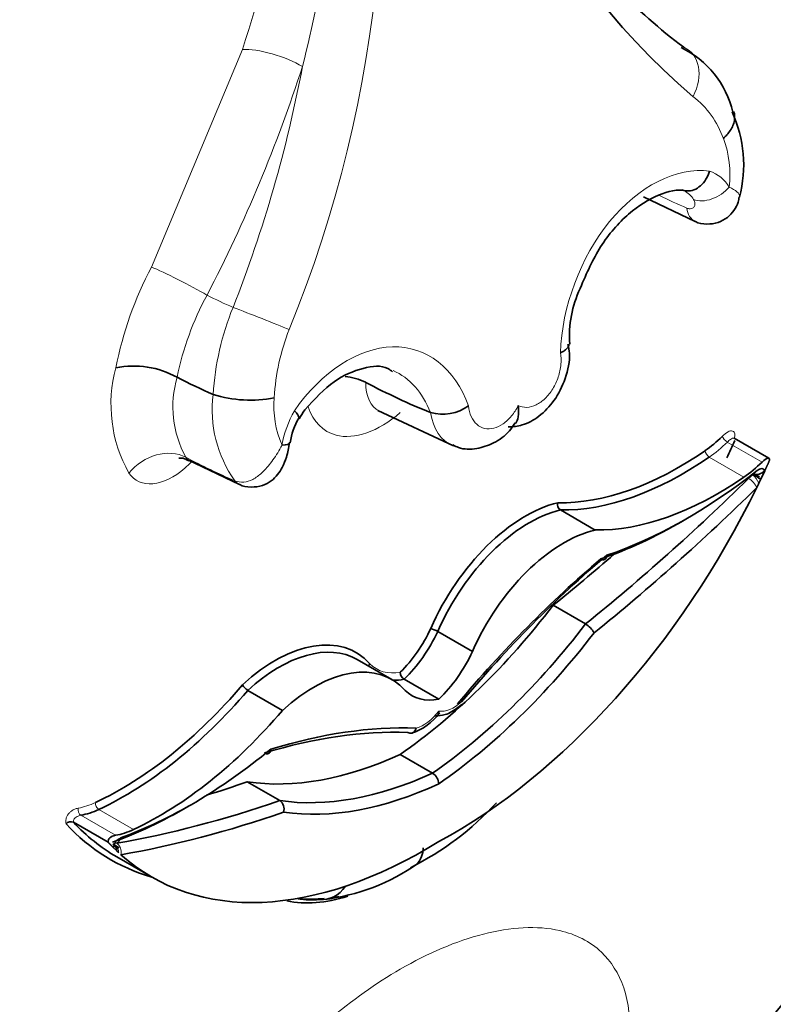
# Model space of a CAD drawing. Units: millimetres. Extents: x 0 to 1478, y 0 to 1758.
# Drawn here: x 1108 to 1111, y 420 to 423 of the extents above; entities that cross this region are included whole.
import ezdxf
from ezdxf import colors
from ezdxf.entities.mleader import LeaderData, LeaderLine
from ezdxf.math import Vec2, Vec3

# ---------------------------------------------------------------- set-up
doc = ezdxf.new("R2010")
doc.units = ezdxf.units.MM
doc.layers.add('DV6_Défaut', color=7, linetype='Continuous')
doc.layers.add('Défaut', color=7, linetype='Continuous')

# ---------------------------------------------------------------- blocks, each defined once
blk = doc.blocks.new('_DOT')
at = {"color": 0}
blk.add_line((0, 0), (-1, 0), dxfattribs=at)
at = {"color": 0, "const_width": 0.333}
blk.add_lwpolyline([(-0.1665, 0, 1), (0.1665, 0, 1)], format="xyb", close=True, dxfattribs=at)
blk = doc.blocks.new('SE5')
at = {"layer": 'DV6_Défaut', "color": 7, "linetype": 'Continuous', "lineweight": 18}
for p, q in [((1108.6834, 422.5508), (1108.9694, 423.2347)), ((1110.6023, 421.9374), (1110.4932, 422.0004)), ((1110.5456, 421.8903), (1110.4365, 421.9533)), ((1110.5599, 421.886), (1110.5737, 421.8974)), ((1110.5739, 421.8973), (1110.5711, 421.899)), ((1108.6274, 420.7829), (1108.5183, 420.8458)), ((1108.5707, 420.7644), (1108.4616, 420.8274)), ((1108.5648, 420.7371), (1108.5742, 420.7396))]:
    blk.add_line(p, q, dxfattribs=at)
at = {"layer": 'DV6_Défaut', "color": 7, "linetype": 'Continuous', "lineweight": 35}
for p, q in [((1110.2303, 422.7718), (1110.3923, 422.6942)), ((1108.764, 422.2043), (1108.7639, 422.2043)), ((1109.356, 422.1885), (1109.3569, 422.188)), ((1108.8773, 422.1504), (1108.8772, 422.1505)), ((1109.395, 422.0995), (1109.6322, 421.9885)), ((1109.5605, 422.0931), (1109.5601, 422.0932)), ((1110.6239, 421.9497), (1110.5148, 422.0127)), ((1108.7982, 421.945), (1108.9602, 421.8674)), ((1110.5946, 421.8909), (1110.5751, 421.9021)), ((1110.611, 421.9104), (1110.5984, 421.8836)), ((1110.5984, 421.8836), (1110.5926, 421.8715)), ((1110.0775, 421.7241), (1109.9685, 421.7871)), ((1110.0477, 421.4287), (1109.9459, 421.4875)), ((1109.6921, 421.3419), (1109.583, 421.4048)), ((1109.4391, 421.2542), (1109.33, 421.3171)), ((1109.5865, 421.1921), (1109.4774, 421.2551)), ((1109.0954, 421.1571), (1108.9864, 421.2201)), ((1109.5671, 420.9598), (1109.4653, 421.0186)), ((1109.0865, 420.8738), (1108.9847, 420.9325)), ((1108.5474, 420.7425), (1108.4384, 420.8055)), ((1108.5747, 420.7151), (1108.562, 420.7274)), ((1108.5679, 420.7336), (1108.5824, 420.7252)), ((1108.5747, 420.6965), (1108.6838, 420.6336))]:
    blk.add_line(p, q, dxfattribs=at)
for centre, radius, start, end in [((1111.8401, 424.7884), 2.2386, 179.1184, 229.4699), ((1111.2687, 424.4755), 1.5346, 212.4493, 233.5204), ((1110.2162, 422.969), 0.3021, 13.2113, 64.0748), ((1110.1483, 422.8721), 0.3963, 345.1742, 24.8045), ((1110.3402, 422.3358), 0.3429, 154.4958, 184.5711), ((1108.6269, 421.9564), 0.2832, 61.0791, 101.2383), ((1109.2742, 422.0208), 0.1865, 63.9952, 84.5745), ((1108.9932, 422.5121), 0.3798, 252.2226, 281.5852), ((1109.5974, 422.2324), 0.1441, 255.1636, 304.7892), ((1109.3218, 421.9718), 0.2039, 149.3153, 172.5176), ((1109.6977, 421.7616), 0.6318, 147.4618, 150.4388), ((1107.9535, 423.1424), 2.9292, 333.9794, 334.285), ((1109.9802, 421.8036), 0.0203, 162.4255, 234.5741), ((1110.0106, 421.3668), 0.0722, 27.8839, 59.0451), ((1109.5393, 421.3343), 0.0829, 58.1863, 74.7679), ((1109.4926, 421.2778), 0.0274, 182.0263, 236.1937), ((1109.0097, 421.2591), 0.0454, 208.3319, 239.091), ((1109.4473, 421.2525), 0.1753, 287.6127, 323.9068), ((1109.5439, 420.924), 0.0426, 2.802, 57.0284), ((1109.0673, 420.8471), 0.0328, 342.3837, 54.2598), ((1109.0836, 421.491), 0.9259, 296.5421, 317.6239), ((1108.4303, 420.7877), 0.0195, 65.5821, 140.9103), ((1108.5477, 420.7153), 0.027, 359.5367, 57.2966), ((1108.9891, 421.1531), 0.603, 226.5869, 227.3315), ((1109.1507, 421.1973), 0.6391, 276.6718, 305.3355), ((1109.1842, 420.8381), 0.2767, 261.7866, 275.5287)]:
    blk.add_arc(centre, radius, start, end, dxfattribs=at)
at = {"layer": 'DV6_Défaut', "color": 7, "linetype": 'Continuous', "lineweight": 18}
for centre, radius, start, end in [((1105.4113, 423.8658), 4.0015, 337.8064, 11.5497), ((1104.7022, 424.6195), 4.6823, 332.5698, 342.11), ((1105.0231, 423.962), 4.2081, 338.5589, 349.3063), ((1110.2137, 422.8623), 0.2826, 19.0994, 52.6081), ((1110.1805, 422.8417), 0.3209, 352.9183, 20.6406), ((1110.4006, 422.7448), 0.1138, 30.2441, 71.058), ((1110.3242, 422.7253), 0.0733, 30.7194, 62.9365), ((1109.7144, 422.0092), 1.1647, 152.2872, 168.8597), ((1109.6951, 422.0111), 0.951, 151.6622, 168.2794), ((1109.75, 422.0939), 0.8747, 157.8459, 176.2944), ((1109.7467, 422.1042), 0.6781, 158.3595, 176.9702), ((1108.9961, 422.1186), 0.4399, 164.7561, 209.3369), ((1109.0813, 422.1114), 0.3305, 163.6895, 208.7225), ((1109.2605, 422.1024), 0.3862, 172.8522, 215.3361), ((1109.3726, 422.1127), 0.3043, 174.8419, 203.5942), ((1109.4269, 421.9318), 0.3384, 150.3508, 169.9499)]:
    blk.add_arc(centre, radius, start, end, dxfattribs=at)
for centre, major_axis, ratio, start_param, end_param in [((1109.0663, 423.1788), (0.1305, -0.042), 0.285796, 0.886588, 2.494989), ((1110.2899, 423.1226), (-0.0806, -0.1109), 0.730951, 1.77074, 3.303312), ((1110.4393, 422.8245), (0.0729, 0.045), 0.659842, 3.602111, 5.185592), ((1110.1208, 425.1338), (1.3925, -2.4119), 0.57735, -0.704302, -0.660604), ((1110.4263, 422.7729), (0.034, 0.0786), 0.644723, 2.311085, 3.13978), ((1108.7803, 422.4948), (0.1217, -0.063), 0.064929, 0.912432, 2.524617), ((1108.7571, 424.3465), (1.1203, -1.9404), 0.57735, -0.721639, -0.669745), ((1109.0209, 422.3899), (-0.1276, 0.0501), 0.018161, 3.874381, 5.406954), ((1110.4893, 422.0113), (0.012, -0.0122), 0.355699, 3.807472, 5.378268), ((1110.4132, 422.2201), (-0.1724, -0.2987), 0.57735, 0.881313, 1.120046), ((1108.7096, 421.8471), (0.1125, 0.0783), 0.78804, 0.378058, 1.925268), ((1108.6967, 424.3117), (1.4128, -2.447), 0.57735, -0.738007, -0.660604), ((1110.4353, 421.9665), (0.0097, -0.0141), 0.519405, 3.88342, 5.454216), ((1110.5802, 421.8801), (0.0157, -0.0225), 0.221678, 1.028605, 2.292396), ((1108.9942, 421.9461), (0.034, 0.0786), 0.644723, 2.806603, 3.138808), ((1110.5664, 421.8686), (0.0192, -0.0196), 0.353625, 0.665219, 2.236015), ((1109.5309, 421.532), (0.1409, 0.2441), 0.57735, 2.983565, 3.591723), ((1109.6347, 421.2762), (-0.0668, -0.1158), 0.57735, 0.250022, 1.029674), ((1109.5383, 421.2205), (-0.0668, -0.1158), 0.57735, 0.541122, 1.320775), ((1108.4656, 420.8429), (-0.003, 0.0169), 0.734945, 1.018631, 2.589427), ((1108.5296, 421.1466), (-0.1639, -0.2838), 0.57735, 0.45075, 0.689483), ((1108.5195, 420.8604), (-0.0072, 0.0155), 0.629988, 0.838182, 2.408979), ((1108.582, 420.7293), (-0.0154, -0.0266), 0.57735, 3.742261, 5.098922), ((1108.5666, 420.7674), (-0.0093, 0.0258), 0.673575, 2.804111, 4.038072), ((1108.5567, 420.7118), (-0.0099, 0.0256), 0.842174, 4.318425, 5.284946), ((1108.5678, 420.7147), (-0.0047, 0.027), 0.735946, 4.162832, 5.733628)]:
    blk.add_ellipse(centre, major_axis=major_axis, ratio=ratio, start_param=start_param, end_param=end_param, dxfattribs=at)
at = {"layer": 'DV6_Défaut', "color": 7, "linetype": 'Continuous', "lineweight": 35}
for centre, major_axis, ratio, start_param, end_param in [((1108.6657, 424.2937), (1.2467, -2.1594), 0.57735, -0.729607, -0.665167), ((1109.2601, 424.6369), (1.467, -2.541), 0.57735, -0.738714, -0.640269), ((1110.401, 422.2271), (-0.1639, -0.2838), 0.57735, 0.881313, 1.120046), ((1109.0341, 422.0132), (-0.0844, 0.0148), 0.198962, 2.390443, 3.161833), ((1109.5213, 422.2347), (-0.8588, -1.4875), 0.57735, -4.572867, -4.537471), ((1110.3435, 422.8841), (-0.5885, -1.0194), 0.57735, 0.307694, 0.881313), ((1110.3556, 422.8772), (-0.5971, -1.0342), 0.57735, 0.309074, 0.881313), ((1110.5949, 421.91), (-0.0293, -0.0395), 0.249564, 2.688849, 4.145063), ((1110.5222, 422.1571), (-0.1724, -0.2987), 0.57735, 0.881313, 1.120046), ((1110.4647, 422.8142), (-0.5971, -1.0342), 0.57735, 0.309074, 0.881313), ((1110.3639, 423.1611), (-0.8587, -1.4874), 0.57735, 0.578531, 0.970128), ((1110.5929, 421.9191), (0.0237, 0.0138), 0.664142, 3.5637, 5.134496), ((1110.5876, 421.8959), (-0.0242, 0.0175), 0.144102, 1.133888, 2.13248), ((1110.591, 421.8891), (-0.0154, -0.0266), 0.57735, 2.755059, 4.11172), ((1109.3179, 425.2562), (-2.6525, -4.5943), 0.57735, 0.981197, 1.122867), ((1109.6304, 422.1717), (0.8588, 1.4875), 0.57735, 3.890832, 4.832301), ((1109.3373, 425.245), (-2.6662, -4.6181), 0.57735, 0.982147, 1.122867), ((1109.8586, 421.3524), (-0.2544, -0.4407), 0.57735, 3.638627, 4.900254), ((1109.8707, 421.3454), (0.2459, 0.4258), 0.57735, 0.500303, 1.759701), ((1110.3445, 423.1723), (-0.8724, -1.5111), 0.57735, 0.582035, 0.793479), ((1109.9797, 421.2824), (-0.2459, -0.4258), 0.57735, 3.641896, 4.901293), ((1110.5462, 419.758), (1.3432, 2.3265), 0.57735, 1.014705, 1.272228), ((1109.2161, 425.3149), (-2.6525, -4.5943), 0.57735, 0.981197, 1.033732), ((1110.5269, 419.7692), (1.3295, 2.3028), 0.57735, 1.016975, 1.273422), ((1109.3517, 422.2334), (-0.7882, -1.3651), 0.57735, 0.88746, 1.347623), ((1109.4535, 422.1746), (-0.7882, -1.3651), 0.57735, 0.88746, 1.347623), ((1109.0721, 420.8983), (-0.2544, -0.4407), 0.57735, 2.953728, 4.215355), ((1109.3997, 421.4563), (-0.1409, -0.2441), 0.57735, 1.120666, 1.728824), ((1109.4119, 421.4493), (0.1495, 0.2589), 0.57735, 4.242358, 4.870418), ((1109.4729, 422.1634), (-0.8019, -1.3889), 0.57735, 0.885709, 1.344446), ((1109.0842, 420.8913), (-0.2459, -0.4258), 0.57735, 3.141593, 4.212086), ((1109.5209, 421.3863), (-0.1495, -0.2589), 0.57735, 1.100765, 1.728825), ((1109.1932, 420.8283), (-0.2459, -0.4258), 0.57735, 2.952688, 4.212086), ((1109.3817, 421.2968), (0.0122, 0.012), 0.806321, 1.789803, 2.294494), ((1109.543, 421.525), (0.1495, 0.2589), 0.57735, 3.43094, 3.611624), ((1108.5871, 421.8701), (-0.5885, -1.0194), 0.57735, 0.689483, 1.263102), ((1108.5992, 421.8631), (-0.5971, -1.0342), 0.57735, 0.689483, 1.261723), ((1109.6521, 421.4621), (0.1495, 0.2589), 0.57735, 2.983564, 3.611624), ((1108.7083, 421.8001), (-0.5971, -1.0342), 0.57735, 0.689483, 1.261723), ((1108.6073, 418.6609), (1.3295, 2.3028), 0.57735, 0.297374, 0.553822), ((1108.6267, 418.6497), (1.3432, 2.3265), 0.57735, 0.298568, 0.556092), ((1108.8091, 422.2635), (-0.8587, -1.4874), 0.57735, 0.600669, 0.992266), ((1109.5789, 422.3645), (-0.7882, -1.3651), 0.57735, 0.223173, 0.683337), ((1109.7145, 425.6027), (-2.6525, -4.5943), 0.57735, 0.554571, 0.589599), ((1109.6807, 422.3058), (-0.7882, -1.3651), 0.57735, 0.223173, 0.683337), ((1109.7, 422.2946), (-0.8019, -1.3889), 0.57735, 0.22635, 0.685087), ((1109.8163, 425.5439), (-2.6525, -4.5943), 0.57735, 0.447929, 0.589599), ((1108.5417, 421.1396), (-0.1724, -0.2987), 0.57735, 0.45075, 0.689483), ((1108.7897, 422.2746), (-0.8724, -1.5111), 0.57735, 0.599212, 0.793219), ((1109.8357, 425.5327), (-2.6662, -4.6181), 0.57735, 0.447929, 0.58865), ((1109.4214, 422.191), (0.8674, 1.5023), 0.57735, 2.964972, 3.282266), ((1109.4335, 422.184), (0.8588, 1.4875), 0.57735, 2.966674, 3.141593), ((1108.6508, 421.0766), (-0.1724, -0.2987), 0.57735, 0.45075, 0.689483), ((1108.5781, 420.7456), (0.0309, 0.001), 0.63101, 1.793345, 3.249559), ((1109.5426, 422.121), (0.8588, 1.4875), 0.57735, 3.02168, 3.963149), ((1108.5444, 420.7364), (-0.025, 0.0056), 0.286723, 2.412245, 3.983041), ((1109.2153, 420.6992), (-0.0097, 0.1367), 0.760629, 3.006541, 3.896279), ((1109.4222, 421.2716), (0.3943, 0.6829), 0.57735, 3.329753, 3.70694), ((1109.4303, 421.2669), (-0.3862, -0.6689), 0.57735, 0.42934, 0.491918), ((1109.4781, 422.0704), (-1.7588, -3.0463), 0.57735, 1.056496, 1.394609)]:
    blk.add_ellipse(centre, major_axis=major_axis, ratio=ratio, start_param=start_param, end_param=end_param, dxfattribs=at)
at = {"layer": 'DV6_Défaut', "color": 7, "linetype": 'Continuous', "lineweight": 18}
for points, knots in [([(1108.9694, 423.2347), (1109.0231, 423.4019), (1109.0682, 423.569), (1109.1053, 423.7337), (1109.1301, 423.8438), (1109.1514, 423.9532), (1109.1704, 424.0617), (1109.1825, 424.1305), (1109.1936, 424.199), (1109.2048, 424.2676), (1109.2121, 424.3126), (1109.2194, 424.3576), (1109.2276, 424.4028), (1109.233, 424.4332), (1109.2388, 424.4636), (1109.2457, 424.4943), (1109.2503, 424.5153), (1109.2555, 424.5364), (1109.2616, 424.5577), (1109.2679, 424.5799), (1109.2753, 424.6025), (1109.2851, 424.6246), (1109.289, 424.6335), (1109.2934, 424.6423), (1109.2983, 424.6508), (1109.3033, 424.6594), (1109.309, 424.6678), (1109.3154, 424.6748), (1109.3191, 424.6789), (1109.3232, 424.6825), (1109.3273, 424.6853), (1109.3283, 424.686), (1109.3293, 424.6867), (1109.3303, 424.6873)], [0, 0, 0, 0, 0.337625, 0.337625, 0.337625, 0.562878, 0.562878, 0.562878, 0.705729, 0.705729, 0.705729, 0.799485, 0.799485, 0.799485, 0.862284, 0.862284, 0.862284, 0.90529, 0.90529, 0.90529, 0.950403, 0.950403, 0.950403, 0.968416, 0.968416, 0.968416, 0.986726, 0.986726, 0.986726, 0.997377, 0.997377, 0.997377, 1, 1, 1, 1]), ([(1109.3318, 424.667), (1109.3256, 424.6635), (1109.3218, 424.654), (1109.3164, 424.638), (1109.3145, 424.63), (1109.3098, 424.6061), (1109.3079, 424.5904), (1109.3035, 424.544), (1109.3023, 424.5137), (1109.2999, 424.4233), (1109.2998, 424.3635), (1109.297, 424.183), (1109.2924, 424.0615), (1109.2627, 423.6908), (1109.2221, 423.4372), (1109.1581, 423.1812)], [0, 0, 0, 0, 0.015625, 0.015625, 0.03125, 0.03125, 0.0625, 0.0625, 0.125, 0.125, 0.25, 0.25, 0.5, 0.5, 1, 1, 1, 1]), ([(1109.9689, 422.281), (1109.9732, 422.4259), (1110.0322, 422.5826), (1110.214, 422.8046), (1110.334, 422.8659), (1110.4376, 422.8525)], [0, 0, 0, 0, 0.5, 0.5, 1, 1, 1, 1]), ([(1110.4989, 422.8022), (1110.5096, 422.7975), (1110.518, 422.7925), (1110.5235, 422.7874), (1110.529, 422.7823), (1110.5319, 422.7771), (1110.5319, 422.7725), (1110.5319, 422.7719), (1110.5318, 422.7712), (1110.5317, 422.7705)], [0, 0, 0, 0, 0.465863, 0.465863, 0.465863, 0.930602, 0.930602, 0.930602, 1, 1, 1, 1]), ([(1110.3659, 422.736), (1110.3694, 422.7345), (1110.3729, 422.7337), (1110.376, 422.7338), (1110.3791, 422.7338), (1110.3819, 422.7346), (1110.3841, 422.7359), (1110.3866, 422.7373), (1110.3885, 422.7394), (1110.3898, 422.7419), (1110.3912, 422.7447), (1110.3918, 422.748), (1110.3914, 422.7516), (1110.391, 422.7551), (1110.3896, 422.759), (1110.3872, 422.7627)], [0, 0, 0, 0, 0.18329, 0.18329, 0.18329, 0.365626, 0.365626, 0.365626, 0.560955, 0.560955, 0.560955, 0.784075, 0.784075, 0.784075, 1, 1, 1, 1]), ([(1109.1328, 422.0992), (1109.2174, 422.2212), (1109.3346, 422.297), (1109.547, 422.303), (1109.6384, 422.2326), (1109.6796, 422.114)], [0, 0, 0, 0, 0.5, 0.5, 1, 1, 1, 1]), ([(1109.8358, 422.1152), (1109.8441, 422.1112), (1109.8533, 422.1093), (1109.8629, 422.1097), (1109.8724, 422.1101), (1109.8825, 422.1128), (1109.8922, 422.1175), (1109.902, 422.1223), (1109.9117, 422.1292), (1109.9205, 422.1378), (1109.9294, 422.1463), (1109.9377, 422.1567), (1109.9446, 422.1681), (1109.9516, 422.1795), (1109.9575, 422.1922), (1109.9618, 422.2051), (1109.9661, 422.2181), (1109.969, 422.2316), (1109.9702, 422.2447), (1109.9713, 422.2573), (1109.9708, 422.2697), (1109.9689, 422.281)], [0, 0, 0, 0, 0.143616, 0.143616, 0.143616, 0.287235, 0.287235, 0.287235, 0.430824, 0.430824, 0.430824, 0.574404, 0.574404, 0.574404, 0.718011, 0.718011, 0.718011, 0.861669, 0.861669, 0.861669, 1, 1, 1, 1]), ([(1109.4653, 422.093), (1109.3961, 422.0334), (1109.3209, 422.0074), (1109.2228, 422.0328), (1109.1916, 422.0647), (1109.1755, 422.1114)], [0, 0, 0, 0, 0.580313, 0.580313, 1, 1, 1, 1]), ([(1109.6796, 422.114), (1109.681, 422.1019), (1109.684, 422.0904), (1109.6885, 422.0807), (1109.693, 422.0709), (1109.699, 422.0626), (1109.7061, 422.0563), (1109.7133, 422.0501), (1109.7216, 422.0457), (1109.7306, 422.0437), (1109.7395, 422.0416), (1109.7493, 422.0418), (1109.7591, 422.0442), (1109.7688, 422.0465), (1109.7789, 422.0512), (1109.7884, 422.0577), (1109.7979, 422.0642), (1109.8071, 422.0728), (1109.8152, 422.0828), (1109.823, 422.0924), (1109.8301, 422.1034), (1109.8358, 422.1152)], [0, 0, 0, 0, 0.143743, 0.143743, 0.143743, 0.287489, 0.287489, 0.287489, 0.431207, 0.431207, 0.431207, 0.574868, 0.574868, 0.574868, 0.718477, 0.718477, 0.718477, 0.862058, 0.862058, 0.862058, 1, 1, 1, 1]), ([(1110.4771, 422.0183), (1110.483, 422.024), (1110.4893, 422.0293), (1110.4955, 422.0326), (1110.498, 422.0339), (1110.5006, 422.0349), (1110.503, 422.0354), (1110.5054, 422.0359), (1110.5077, 422.0359), (1110.5097, 422.0352), (1110.5116, 422.0346), (1110.5132, 422.0333), (1110.5143, 422.0316), (1110.5153, 422.0301), (1110.5161, 422.0282), (1110.5164, 422.026), (1110.5168, 422.0238), (1110.5168, 422.0214), (1110.5166, 422.0188), (1110.5164, 422.0168), (1110.516, 422.0148), (1110.5155, 422.0127)], [0, 0, 0, 0, 0.32145, 0.32145, 0.32145, 0.450763, 0.450763, 0.450763, 0.581705, 0.581705, 0.581705, 0.703319, 0.703319, 0.703319, 0.809747, 0.809747, 0.809747, 0.916795, 0.916795, 0.916795, 1, 1, 1, 1]), ([(1108.9454, 421.879), (1108.9546, 421.8752), (1108.9643, 421.8737), (1108.9737, 421.8745), (1108.9832, 421.8753), (1108.9926, 421.8783), (1109.0017, 421.8831), (1109.0116, 421.8882), (1109.0212, 421.8955), (1109.0305, 421.904), (1109.0413, 421.914), (1109.0518, 421.9261), (1109.0615, 421.9392), (1109.072, 421.9532), (1109.0819, 421.9688), (1109.0904, 421.9845), (1109.0915, 421.9866), (1109.0926, 421.9887), (1109.0937, 421.9909)], [0, 0, 0, 0, 0.170025, 0.170025, 0.170025, 0.338934, 0.338934, 0.338934, 0.522456, 0.522456, 0.522456, 0.737729, 0.737729, 0.737729, 0.969478, 0.969478, 0.969478, 1, 1, 1, 1]), ([(1110.5148, 422.0127), (1110.5143, 422.0129), (1110.5137, 422.0131), (1110.5131, 422.0131), (1110.5121, 422.0132), (1110.511, 422.0129), (1110.5098, 422.0125), (1110.5078, 422.0118), (1110.5056, 422.0105), (1110.5035, 422.009), (1110.5, 422.0066), (1110.4966, 422.0036), (1110.4932, 422.0004)], [0, 0, 0, 0, 0.092619, 0.092619, 0.092619, 0.247594, 0.247594, 0.247594, 0.531545, 0.531545, 0.531545, 1, 1, 1, 1]), ([(1108.8089, 421.9384), (1108.8021, 421.9313), (1108.7952, 421.9247), (1108.755, 421.8897), (1108.7193, 421.8722), (1108.6566, 421.8666), (1108.6298, 421.8785), (1108.6127, 421.903)], [0, 0, 0, 0, 0.096913, 0.096913, 0.548457, 0.548457, 1, 1, 1, 1]), ([(1108.4151, 420.8), (1108.4144, 420.8023), (1108.4139, 420.8048), (1108.4139, 420.8076), (1108.4139, 420.8105), (1108.4143, 420.8136), (1108.4151, 420.8167), (1108.4159, 420.8196), (1108.4171, 420.8225), (1108.4186, 420.8253), (1108.4199, 420.8279), (1108.4216, 420.8304), (1108.4234, 420.8326), (1108.4252, 420.8349), (1108.4273, 420.837), (1108.4294, 420.8388), (1108.4327, 420.8416), (1108.4361, 420.8438), (1108.4395, 420.8454), (1108.4443, 420.8477), (1108.449, 420.8491), (1108.4535, 420.8499)], [0, 0, 0, 0, 0.125043, 0.125043, 0.125043, 0.251496, 0.251496, 0.251496, 0.365521, 0.365521, 0.365521, 0.470986, 0.470986, 0.470986, 0.581059, 0.581059, 0.581059, 0.755162, 0.755162, 0.755162, 1, 1, 1, 1]), ([(1108.4616, 420.8274), (1108.4578, 420.8267), (1108.4537, 420.8256), (1108.4497, 420.8234), (1108.4478, 420.8225), (1108.446, 420.8213), (1108.4442, 420.8197), (1108.4433, 420.8189), (1108.4424, 420.818), (1108.4416, 420.817), (1108.4409, 420.8162), (1108.4403, 420.8152), (1108.4397, 420.8142), (1108.4392, 420.8133), (1108.4388, 420.8122), (1108.4385, 420.8112), (1108.4383, 420.8103), (1108.4382, 420.8094), (1108.4381, 420.8086), (1108.4381, 420.8075), (1108.4382, 420.8064), (1108.4384, 420.8055)], [0, 0, 0, 0, 0.40724, 0.40724, 0.40724, 0.589937, 0.589937, 0.589937, 0.682307, 0.682307, 0.682307, 0.760229, 0.760229, 0.760229, 0.838847, 0.838847, 0.838847, 0.908434, 0.908434, 0.908434, 1, 1, 1, 1]), ([(1109.0393, 418.9978), (1109.0131, 418.9986), (1108.9877, 419.0017), (1108.9634, 419.0073), (1108.9142, 419.0186), (1108.869, 419.0406), (1108.8328, 419.0751), (1108.8028, 419.1037), (1108.7785, 419.1415), (1108.7631, 419.1872), (1108.7476, 419.2332), (1108.7408, 419.2885), (1108.7439, 419.3479), (1108.7467, 419.401), (1108.7574, 419.4588), (1108.7746, 419.5163), (1108.792, 419.5748), (1108.8163, 419.6344), (1108.8451, 419.6916), (1108.8864, 419.7738), (1108.9377, 419.8531), (1108.9931, 419.925), (1109.0683, 420.0226), (1109.1531, 420.1097), (1109.2394, 420.183), (1109.3132, 420.2457), (1109.3895, 420.2996), (1109.4653, 420.3434), (1109.5532, 420.3941), (1109.642, 420.4322), (1109.7267, 420.4539), (1109.8118, 420.4756), (1109.8949, 420.4814), (1109.9672, 420.4648), (1110.0164, 420.4535), (1110.0616, 420.4314), (1110.0978, 420.3969), (1110.1278, 420.3684), (1110.1521, 420.3305), (1110.1675, 420.2848), (1110.183, 420.2389), (1110.1898, 420.1835), (1110.1867, 420.1241), (1110.1839, 420.071), (1110.1732, 420.0133), (1110.1561, 419.9557), (1110.1387, 419.8972), (1110.1143, 419.8376), (1110.0856, 419.7804), (1110.0443, 419.6982), (1109.9929, 419.6189), (1109.9376, 419.5471), (1109.9225, 419.5275), (1109.907, 419.5084), (1109.8913, 419.4897)], [0, 0, 0, 0, 0.029029, 0.029029, 0.029029, 0.087979, 0.087979, 0.087979, 0.136807, 0.136807, 0.136807, 0.18601, 0.18601, 0.18601, 0.229814, 0.229814, 0.229814, 0.27424, 0.27424, 0.27424, 0.338372, 0.338372, 0.338372, 0.425754, 0.425754, 0.425754, 0.500062, 0.500062, 0.500062, 0.586462, 0.586462, 0.586462, 0.673501, 0.673501, 0.673501, 0.732415, 0.732415, 0.732415, 0.781213, 0.781213, 0.781213, 0.830386, 0.830386, 0.830386, 0.874163, 0.874163, 0.874163, 0.918562, 0.918562, 0.918562, 0.982654, 0.982654, 0.982654, 1, 1, 1, 1])]:
    blk.add_open_spline(points, degree=3, knots=knots, dxfattribs=at)
at = {"layer": 'DV6_Défaut', "color": 7, "linetype": 'Continuous', "lineweight": 35}
for points, knots in [([(1110.4808, 422.9548), (1110.4849, 422.9586), (1110.4886, 422.9625), (1110.4921, 422.9665), (1110.4939, 422.9686), (1110.4956, 422.9707), (1110.4973, 422.9728), (1110.5049, 422.9828), (1110.5105, 422.9933), (1110.5135, 423.0034), (1110.5166, 423.0135), (1110.5172, 423.0234), (1110.5154, 423.0325), (1110.5149, 423.0348), (1110.5142, 423.0371), (1110.5134, 423.0393)], [0, 0, 0, 0, 0.140425, 0.140425, 0.140425, 0.214098, 0.214098, 0.214098, 0.562307, 0.562307, 0.562307, 0.910498, 0.910498, 0.910498, 1, 1, 1, 1]), ([(1110.4376, 422.8525), (1110.4369, 422.8503), (1110.4362, 422.8481), (1110.4354, 422.846), (1110.4337, 422.8415), (1110.4317, 422.8371), (1110.4295, 422.8329), (1110.4252, 422.8247), (1110.4197, 422.8171), (1110.4137, 422.8108), (1110.4076, 422.8046), (1110.4008, 422.7995), (1110.3938, 422.796), (1110.3868, 422.7925), (1110.3794, 422.7904), (1110.3722, 422.79), (1110.3649, 422.7895), (1110.3577, 422.7907), (1110.3512, 422.7934)], [0, 0, 0, 0, 0.050405, 0.050405, 0.050405, 0.156021, 0.156021, 0.156021, 0.367734, 0.367734, 0.367734, 0.578752, 0.578752, 0.578752, 0.789363, 0.789363, 0.789363, 1, 1, 1, 1]), ([(1110.0307, 422.4834), (1110.0516, 422.5329), (1110.0891, 422.6179), (1110.182, 422.7248), (1110.2771, 422.7821), (1110.3402, 422.797), (1110.3627, 422.7896), (1110.3645, 422.789)], [0, 0, 0, 0, 0.246035, 0.495064, 0.738966, 0.982279, 1, 1, 1, 1]), ([(1110.392, 422.6945), (1110.3923, 422.6943), (1110.4021, 422.6876), (1110.4289, 422.6843), (1110.4638, 422.6885), (1110.4938, 422.705), (1110.515, 422.7279), (1110.5275, 422.7512), (1110.5297, 422.7651), (1110.5305, 422.7709)], [0, 0, 0, 0, 0.004684, 0.202695, 0.396751, 0.577197, 0.742593, 0.908121, 1, 1, 1, 1]), ([(1109.8042, 422.0479), (1109.8207, 422.049), (1109.853, 422.0516), (1109.9048, 422.0808), (1109.9526, 422.1305), (1109.9868, 422.1997), (1110.0009, 422.2653), (1109.9943, 422.2979), (1109.9921, 422.3082)], [0, 0, 0, 0, 0.131974, 0.300689, 0.491364, 0.701344, 0.918513, 1, 1, 1, 1]), ([(1109.9689, 422.281), (1109.9701, 422.2816), (1109.9712, 422.2821), (1109.9723, 422.2827), (1109.9756, 422.2844), (1109.9787, 422.2861), (1109.9813, 422.2879), (1109.9865, 422.2915), (1109.9904, 422.2953), (1109.9927, 422.2992), (1109.9945, 422.3023), (1109.9953, 422.3054), (1109.9951, 422.3085)], [0, 0, 0, 0, 0.068789, 0.068789, 0.068789, 0.272528, 0.272528, 0.272528, 0.675774, 0.675774, 0.675774, 1, 1, 1, 1]), ([(1109.165, 422.1014), (1109.198, 422.1373), (1109.2548, 422.1977), (1109.3518, 422.2375), (1109.4124, 422.2434), (1109.436, 422.2253), (1109.4412, 422.2212)], [0, 0, 0, 0, 0.310036, 0.613724, 0.925398, 1, 1, 1, 1]), ([(1109.8358, 422.1152), (1109.8376, 422.1025), (1109.8379, 422.0901), (1109.8361, 422.0795), (1109.8348, 422.0719), (1109.8323, 422.0651), (1109.8287, 422.0597), (1109.8285, 422.0594), (1109.8283, 422.0591), (1109.8281, 422.0589)], [0, 0, 0, 0, 0.569251, 0.569251, 0.569251, 0.977503, 0.977503, 0.977503, 1, 1, 1, 1]), ([(1109.1451, 422.0751), (1109.1462, 422.076), (1109.1466, 422.0774), (1109.1465, 422.0792), (1109.1462, 422.0818), (1109.1445, 422.0853), (1109.1415, 422.0893), (1109.14, 422.0913), (1109.1382, 422.0935), (1109.136, 422.0958), (1109.135, 422.0969), (1109.134, 422.0981), (1109.1328, 422.0992)], [0, 0, 0, 0, 0.280788, 0.280788, 0.280788, 0.694855, 0.694855, 0.694855, 0.901418, 0.901418, 0.901418, 1, 1, 1, 1]), ([(1109.631, 421.9916), (1109.6372, 421.9883), (1109.6585, 421.9769), (1109.7062, 421.9775), (1109.7606, 421.9959), (1109.8034, 422.026), (1109.82, 422.0512), (1109.826, 422.0605)], [0, 0, 0, 0, 0.086955, 0.346522, 0.595863, 0.872828, 1, 1, 1, 1]), ([(1108.9599, 421.8678), (1108.9602, 421.8676), (1108.9699, 421.8607), (1108.997, 421.8576), (1109.0313, 421.8617), (1109.0601, 421.8772), (1109.0809, 421.8977), (1109.0968, 421.9232), (1109.1097, 421.9561), (1109.1147, 421.9819), (1109.1176, 421.9989)], [0, 0, 0, 0, 0.003972, 0.152424, 0.298794, 0.426832, 0.541653, 0.656867, 0.808689, 1, 1, 1, 1]), ([(1108.77, 421.9496), (1108.7701, 421.9496), (1108.7718, 421.95), (1108.7832, 421.9512), (1108.7937, 421.9452), (1108.8005, 421.9415)], [0, 0, 0, 0, 0.176738, 0.573202, 1, 1, 1, 1]), ([(1110.1145, 421.6447), (1110.1145, 421.6442), (1110.1145, 421.6436), (1110.1144, 421.643), (1110.1144, 421.6418), (1110.1142, 421.6406), (1110.1139, 421.6395), (1110.1134, 421.6374), (1110.1126, 421.6355), (1110.1114, 421.6341), (1110.1103, 421.6327), (1110.1088, 421.6316), (1110.1072, 421.6311), (1110.1055, 421.6305), (1110.1036, 421.6304), (1110.1016, 421.6307), (1110.1014, 421.6308), (1110.1012, 421.6308), (1110.1009, 421.6309)], [0, 0, 0, 0, 0.059689, 0.059689, 0.059689, 0.192391, 0.192391, 0.192391, 0.456499, 0.456499, 0.456499, 0.714761, 0.714761, 0.714761, 0.9704, 0.9704, 0.9704, 1, 1, 1, 1]), ([(1109.5754, 421.14), (1109.5865, 421.1404), (1109.6092, 421.1416), (1109.639, 421.1595), (1109.6547, 421.1728), (1109.6589, 421.1765)], [0, 0, 0, 0, 0.356815, 0.852021, 1, 1, 1, 1]), ([(1109.5865, 421.1545), (1109.5865, 421.1513), (1109.586, 421.1484), (1109.5851, 421.1459), (1109.5846, 421.1445), (1109.584, 421.1432), (1109.5832, 421.1422)], [0, 0, 0, 0, 0.642429, 0.642429, 0.642429, 1, 1, 1, 1]), ([(1109.4889, 421.0875), (1109.4911, 421.0863), (1109.4934, 421.0855), (1109.4957, 421.0852), (1109.498, 421.085), (1109.5003, 421.0853), (1109.5025, 421.086), (1109.5047, 421.0868), (1109.5068, 421.0881), (1109.5086, 421.0897), (1109.5104, 421.0914), (1109.5121, 421.0936), (1109.5133, 421.0961), (1109.5138, 421.097), (1109.5142, 421.0979), (1109.5146, 421.0989), (1109.5149, 421.0998), (1109.5152, 421.1006), (1109.5154, 421.1014)], [0, 0, 0, 0, 0.213124, 0.213124, 0.213124, 0.426214, 0.426214, 0.426214, 0.639855, 0.639855, 0.639855, 0.854767, 0.854767, 0.854767, 0.934856, 0.934856, 0.934856, 1, 1, 1, 1]), ([(1109.0389, 421.0232), (1109.041, 421.022), (1109.0432, 421.0211), (1109.0452, 421.0208), (1109.0472, 421.0205), (1109.0491, 421.0206), (1109.0508, 421.0212), (1109.0525, 421.0218), (1109.054, 421.0228), (1109.0552, 421.0243), (1109.0564, 421.0257), (1109.0573, 421.0276), (1109.0579, 421.0298), (1109.0581, 421.0309), (1109.0583, 421.0321), (1109.0584, 421.0334), (1109.0585, 421.0339), (1109.0585, 421.0345), (1109.0585, 421.0351)], [0, 0, 0, 0, 0.208616, 0.208616, 0.208616, 0.417096, 0.417096, 0.417096, 0.627715, 0.627715, 0.627715, 0.843101, 0.843101, 0.843101, 0.951323, 0.951323, 0.951323, 1, 1, 1, 1]), ([(1109.5378, 420.7253), (1109.5373, 420.7152), (1109.5355, 420.7057), (1109.5325, 420.6976), (1109.5289, 420.6878), (1109.5235, 420.6796), (1109.5166, 420.6737), (1109.5153, 420.6726), (1109.5139, 420.6715), (1109.5125, 420.6705)], [0, 0, 0, 0, 0.409041, 0.409041, 0.409041, 0.9039, 0.9039, 0.9039, 1, 1, 1, 1])]:
    blk.add_open_spline(points, degree=3, knots=knots, dxfattribs=at)
at = {"layer": 'DV6_Défaut', "color": 7, "linetype": 'Continuous', "lineweight": 18}
for points in [[(1109.5601, 422.0932), (1109.5361, 422.1569), (1109.4942, 422.2028), (1109.4431, 422.2251)], [(1109.3569, 422.188), (1109.3567, 422.1446), (1109.3725, 422.1119), (1109.3992, 422.0974)], [(1109.6301, 421.9894), (1109.5944, 422.0043), (1109.5683, 422.0423), (1109.5605, 422.0931)], [(1108.7914, 421.9526), (1108.7939, 421.9486), (1108.7972, 421.9455), (1108.8011, 421.9435)]]:
    blk.add_open_spline(points, degree=3, dxfattribs=at)
at = {"layer": 'DV6_Défaut', "color": 7, "linetype": 'Continuous', "lineweight": 35}
for points, degree in [([(1110.6255, 421.9423), (1110.6184, 421.9264), (1110.611, 421.9104)], 2), ([(1108.562, 420.7274), (1108.5546, 420.7348), (1108.5474, 420.7425)], 2), ([(1109.1445, 420.5655), (1109.1468, 420.5625), (1109.174, 420.5626), (1109.2259, 420.5658)], 3)]:
    blk.add_open_spline(points, degree=degree, dxfattribs=at)

msp = doc.modelspace()

# ---------------------------------------------------------------- block references
at = {"layer": 'Défaut'}
msp.add_blockref('SE5', (0, 0), dxfattribs=at)

# ---------------------------------------------------------------- leaders
at = {"layer": 'Défaut', "color": 7, "linetype": 'Continuous', "lineweight": 18}
ml = msp.add_multileader_mtext('Standard', dxfattribs=at)
ml.set_content('{\\pxsm0.9;\\fSolid Edge ISO|b1||i0||c0|p34;\\W1.;07/05/2021\\P}', color=256)
ml.set_leader_properties()
ml.set_arrow_properties(name='DOT')
ml.build(insert=Vec2(0, 0))
ml.multileader.update_dxf_attribs({"leader_type": 0, "dogleg_length": 0, "arrow_head_size": 12})
ctx = ml.context
ctx.base_point, ctx.char_height, ctx.arrow_head_size, ctx.landing_gap_size = Vec3(1390.4074, 1750.7078), 12, 12, 4.2
notes = []
notes.append((ctx, [(0, (0, 0, 0), (0, 0), (1, 0), 1, [])]))
ctx.mtext.insert = Vec3(1392.4074, 1756.8279)
for ctx, leaders in notes:
    for number, flags, end, landing, length, lines in leaders:
        leader = LeaderData()
        leader.index, (leader.has_last_leader_line, leader.has_dogleg_vector, leader.attachment_direction) = number, flags
        leader.last_leader_point, leader.dogleg_vector, leader.dogleg_length = Vec3(end), Vec3(landing), length
        for number, points, colour, breaks in lines:
            line = LeaderLine()
            line.index, line.vertices, line.color, line.breaks = number, Vec3.list(points), colors.encode_raw_color(colour), breaks
            leader.lines.append(line)
        ctx.leaders.append(leader)

doc.saveas('drawing.dxf')
